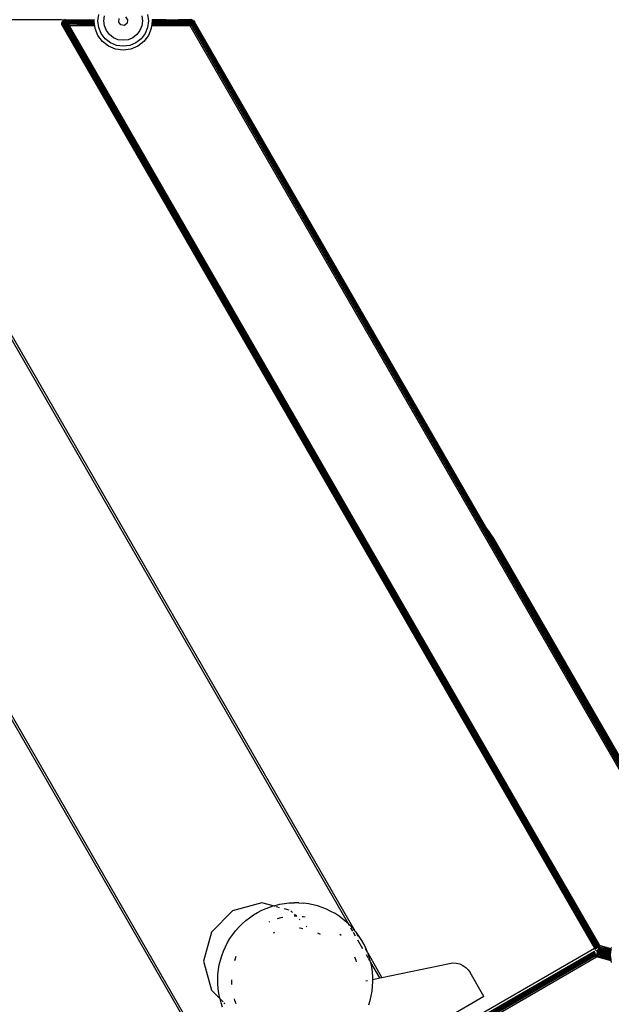
# Model space of a CAD drawing. Units: inches. Extents: x 4843 to 8641, y -2847 to -1988.
# Drawn here: x 7954 to 7969, y -2597 to -2572 of the extents above; entities that cross this region are included whole.
import ezdxf

# ---------------------------------------------------------------- set-up
doc = ezdxf.new("R2010")
doc.units = ezdxf.units.IN
doc.header["$MEASUREMENT"] = 0
doc.layers.add('VP-EQ', color=7, linetype='Continuous', true_color=0x8a3492, plot=False)

# ---------------------------------------------------------------- blocks, each defined once
blk = doc.blocks.new('RB2867')
at = {"layer": 'VP-EQ', "color": 0}
for p, q in [((7956.235, -2571.835), (7956.258, -2571.667)), ((7957.518, -2571.667), (7957.54, -2571.835)), ((7962.698, -2595.093), (7949.252, -2571.804)), ((7962.87, -2595.277), (7949.318, -2571.804)), ((7955.296, -2571.804), (7949.318, -2571.804)), ((7955.354, -2571.817), (7955.296, -2571.804)), ((7955.304, -2571.904), (7955.305, -2571.897)), ((7955.304, -2571.904), (7955.305, -2571.91)), ((7955.304, -2571.904), (7955.308, -2571.905)), ((7955.305, -2571.897), (7955.306, -2571.89)), ((7955.308, -2571.905), (7955.305, -2571.897)), ((7955.305, -2571.91), (7955.308, -2571.905)), ((7955.306, -2571.914), (7955.305, -2571.91)), ((7955.307, -2571.882), (7955.306, -2571.887)), ((7955.306, -2571.89), (7955.306, -2571.887)), ((7955.307, -2571.92), (7955.306, -2571.914)), ((7955.308, -2571.878), (7955.307, -2571.882)), ((7955.307, -2571.882), (7955.312, -2571.88)), ((7955.308, -2571.93), (7955.307, -2571.92)), ((7955.307, -2571.92), (7955.31, -2571.93)), ((7955.308, -2571.878), (7955.31, -2571.872)), ((7955.308, -2571.878), (7955.312, -2571.88)), ((7955.318, -2571.909), (7955.308, -2571.905)), ((7955.308, -2571.905), (7955.319, -2571.932)), ((7955.309, -2571.933), (7955.308, -2571.93)), ((7955.308, -2571.93), (7955.31, -2571.93)), ((7955.309, -2571.933), (7955.31, -2571.93)), ((7955.319, -2571.954), (7955.309, -2571.933)), ((7955.31, -2571.872), (7955.312, -2571.867)), ((7955.31, -2571.872), (7955.312, -2571.88)), ((7955.31, -2571.93), (7955.319, -2571.932)), ((7955.31, -2571.93), (7955.325, -2571.954)), ((7955.31, -2571.93), (7955.319, -2571.954)), ((7955.312, -2571.867), (7955.313, -2571.864)), ((7955.312, -2571.88), (7955.323, -2571.885)), ((7955.318, -2571.909), (7955.312, -2571.88)), ((7955.316, -2571.859), (7955.313, -2571.864)), ((7955.318, -2571.854), (7955.316, -2571.859)), ((7955.316, -2571.859), (7955.322, -2571.856)), ((7955.318, -2571.854), (7955.321, -2571.85)), ((7955.318, -2571.854), (7955.322, -2571.856)), ((7955.318, -2571.909), (7955.323, -2571.885)), ((7955.337, -2571.914), (7955.318, -2571.909)), ((7955.318, -2571.909), (7955.335, -2571.935)), ((7955.318, -2571.909), (7955.319, -2571.932)), ((7955.319, -2571.932), (7955.325, -2571.954)), ((7955.335, -2571.935), (7955.319, -2571.932)), ((7955.319, -2571.932), (7955.336, -2571.954)), ((7955.321, -2571.85), (7955.324, -2571.844)), ((7955.322, -2571.856), (7955.321, -2571.85)), ((7955.322, -2571.856), (7955.323, -2571.885)), ((7955.333, -2571.863), (7955.322, -2571.856)), ((7955.333, -2571.863), (7955.323, -2571.885)), ((7955.323, -2571.885), (7955.343, -2571.894)), ((7955.337, -2571.914), (7955.323, -2571.885)), ((7955.326, -2571.843), (7955.324, -2571.844)), ((7955.33, -2571.838), (7955.326, -2571.843)), ((7955.334, -2571.833), (7955.33, -2571.838)), ((7955.33, -2571.838), (7955.337, -2571.836)), ((7955.333, -2571.863), (7955.337, -2571.836)), ((7955.333, -2571.863), (7955.347, -2571.843)), ((7955.333, -2571.863), (7955.343, -2571.894)), ((7955.352, -2571.874), (7955.333, -2571.863)), ((7955.334, -2571.833), (7955.337, -2571.831)), ((7955.334, -2571.833), (7955.337, -2571.836)), ((7955.337, -2571.914), (7955.335, -2571.935)), ((7955.335, -2571.935), (7955.342, -2571.954)), ((7955.363, -2571.939), (7955.335, -2571.935)), ((7955.335, -2571.935), (7955.336, -2571.954)), ((7955.337, -2571.831), (7955.34, -2571.827)), ((7955.337, -2571.831), (7955.337, -2571.836)), ((7955.337, -2571.836), (7955.347, -2571.843)), ((7955.337, -2571.914), (7955.343, -2571.894)), ((7955.337, -2571.914), (7955.363, -2571.939)), ((7955.368, -2571.923), (7955.337, -2571.914)), ((7955.343, -2571.826), (7955.34, -2571.827)), ((7955.363, -2571.939), (7955.342, -2571.954)), ((7955.349, -2571.822), (7955.343, -2571.826)), ((7955.352, -2571.874), (7955.343, -2571.894)), ((7955.343, -2571.894), (7955.374, -2571.907)), ((7955.368, -2571.923), (7955.343, -2571.894)), ((7955.357, -2571.82), (7955.347, -2571.843)), ((7955.365, -2571.827), (7955.347, -2571.843)), ((7955.347, -2571.843), (7955.365, -2571.856)), ((7955.352, -2571.874), (7955.347, -2571.843)), ((7955.354, -2571.817), (7955.349, -2571.822)), ((7955.349, -2571.822), (7955.357, -2571.82)), ((7955.352, -2571.874), (7955.365, -2571.856)), ((7955.382, -2571.891), (7955.352, -2571.874)), ((7955.352, -2571.874), (7955.374, -2571.907)), ((7955.354, -2571.817), (7955.36, -2571.815)), ((7955.354, -2571.817), (7955.357, -2571.82)), ((7955.36, -2571.815), (7955.357, -2571.82)), ((7955.365, -2571.827), (7955.357, -2571.82)), ((7955.364, -2571.814), (7955.36, -2571.815)), ((7955.363, -2571.939), (7955.36, -2571.954)), ((7955.368, -2571.923), (7955.363, -2571.939)), ((7955.363, -2571.939), (7955.369, -2571.954)), ((7955.387, -2571.942), (7955.363, -2571.939)), ((7955.372, -2571.81), (7955.364, -2571.814)), ((7955.365, -2571.827), (7955.38, -2571.809)), ((7955.365, -2571.827), (7955.386, -2571.816)), ((7955.38, -2571.84), (7955.365, -2571.827)), ((7955.365, -2571.827), (7955.365, -2571.856)), ((7955.38, -2571.84), (7955.365, -2571.856)), ((7955.365, -2571.856), (7955.392, -2571.876)), ((7955.382, -2571.891), (7955.365, -2571.856)), ((7955.368, -2571.923), (7955.374, -2571.907)), ((7955.368, -2571.923), (7955.387, -2571.942)), ((7955.392, -2571.929), (7955.368, -2571.923)), ((7955.379, -2571.807), (7955.372, -2571.81)), ((7955.372, -2571.81), (7955.38, -2571.809)), ((7955.382, -2571.891), (7955.374, -2571.907)), ((7955.374, -2571.907), (7955.398, -2571.917)), ((7955.392, -2571.929), (7955.374, -2571.907)), ((7955.378, -2571.802), (7955.381, -2571.807)), ((7955.379, -2571.807), (7955.381, -2571.807)), ((7955.379, -2571.807), (7955.38, -2571.809)), ((7955.401, -2571.804), (7955.38, -2571.8)), ((7955.401, -2571.804), (7955.38, -2571.809)), ((7955.381, -2571.807), (7955.38, -2571.809)), ((7955.38, -2571.809), (7955.386, -2571.816)), ((7955.38, -2571.809), (7955.408, -2571.81)), ((7955.38, -2571.84), (7955.386, -2571.816)), ((7955.38, -2571.84), (7955.396, -2571.828)), ((7955.403, -2571.862), (7955.38, -2571.84)), ((7955.38, -2571.84), (7955.392, -2571.876)), ((7955.401, -2571.804), (7955.381, -2571.803)), ((7955.401, -2571.804), (7955.381, -2571.807)), ((7955.408, -2571.81), (7955.381, -2571.807)), ((7955.382, -2571.891), (7955.392, -2571.876)), ((7955.382, -2571.891), (7955.398, -2571.917)), ((7955.405, -2571.904), (7955.382, -2571.891)), ((7955.386, -2571.816), (7955.408, -2571.81)), ((7955.413, -2571.819), (7955.386, -2571.816)), ((7955.386, -2571.816), (7955.396, -2571.828)), ((7955.392, -2571.929), (7955.387, -2571.942)), ((7955.403, -2571.862), (7955.392, -2571.876)), ((7955.392, -2571.876), (7955.412, -2571.892)), ((7955.405, -2571.904), (7955.392, -2571.876)), ((7955.392, -2571.929), (7955.398, -2571.917)), ((7955.423, -2571.937), (7955.392, -2571.929)), ((7955.392, -2571.929), (7955.419, -2571.946)), ((7955.413, -2571.819), (7955.396, -2571.828)), ((7955.396, -2571.828), (7955.414, -2571.85)), ((7955.424, -2571.837), (7955.396, -2571.828)), ((7955.403, -2571.862), (7955.396, -2571.828)), ((7955.405, -2571.904), (7955.398, -2571.917)), ((7955.398, -2571.917), (7955.428, -2571.929)), ((7955.423, -2571.937), (7955.398, -2571.917)), ((7955.404, -2571.804), (7955.401, -2571.804)), ((7955.403, -2571.862), (7955.414, -2571.85)), ((7955.42, -2571.881), (7955.403, -2571.862)), ((7955.403, -2571.862), (7955.412, -2571.892)), ((7955.407, -2571.8), (7955.404, -2571.804)), ((7955.408, -2571.81), (7955.404, -2571.804)), ((7955.405, -2571.904), (7955.412, -2571.892)), ((7955.433, -2571.92), (7955.405, -2571.904)), ((7955.405, -2571.904), (7955.428, -2571.929)), ((7955.407, -2571.8), (7956.013, -2571.804)), ((7955.407, -2571.8), (7956.011, -2571.809)), ((7955.408, -2571.81), (7956.011, -2571.809)), ((7955.413, -2571.819), (7955.408, -2571.81)), ((7955.408, -2571.81), (7956.008, -2571.814)), ((7955.42, -2571.881), (7955.412, -2571.892)), ((7955.412, -2571.892), (7955.438, -2571.912)), ((7955.433, -2571.92), (7955.412, -2571.892)), ((7955.413, -2571.819), (7956.008, -2571.814)), ((7955.413, -2571.819), (7955.424, -2571.837)), ((7956.004, -2571.822), (7955.413, -2571.819)), ((7955.999, -2571.829), (7955.413, -2571.819)), ((7955.424, -2571.837), (7955.414, -2571.85)), ((7955.426, -2571.841), (7955.414, -2571.85)), ((7955.414, -2571.85), (7955.429, -2571.87)), ((7955.42, -2571.881), (7955.414, -2571.85)), ((7955.423, -2571.937), (7955.419, -2571.946)), ((7955.42, -2571.881), (7955.429, -2571.87)), ((7955.443, -2571.904), (7955.42, -2571.881)), ((7955.42, -2571.881), (7955.438, -2571.912)), ((7955.423, -2571.937), (7955.428, -2571.929)), ((7955.423, -2571.937), (7955.454, -2571.95)), ((7955.457, -2571.945), (7955.423, -2571.937)), ((7955.424, -2571.837), (7956.14, -2571.851)), ((7955.424, -2571.837), (7955.426, -2571.841)), ((7955.993, -2571.839), (7955.424, -2571.837)), ((7955.995, -2571.842), (7955.424, -2571.837)), ((7955.426, -2571.841), (7956.14, -2571.851)), ((7955.437, -2571.86), (7955.426, -2571.841)), ((7955.426, -2571.841), (7955.429, -2571.87)), ((7955.433, -2571.92), (7955.428, -2571.929)), ((7955.428, -2571.929), (7955.459, -2571.941)), ((7955.457, -2571.945), (7955.428, -2571.929)), ((7955.437, -2571.86), (7955.429, -2571.87)), ((7955.429, -2571.87), (7955.448, -2571.896)), ((7955.454, -2571.889), (7955.429, -2571.87)), ((7955.443, -2571.904), (7955.429, -2571.87)), ((7955.433, -2571.92), (7955.438, -2571.912)), ((7955.462, -2571.937), (7955.433, -2571.92)), ((7955.433, -2571.92), (7955.459, -2571.941)), ((7955.437, -2571.86), (7956.143, -2571.874)), ((7955.437, -2571.86), (7955.454, -2571.889)), ((7955.437, -2571.86), (7956.006, -2571.861)), ((7955.443, -2571.904), (7955.438, -2571.912)), ((7955.438, -2571.912), (7955.464, -2571.933)), ((7955.462, -2571.937), (7955.438, -2571.912)), ((7955.443, -2571.904), (7955.448, -2571.896)), ((7955.467, -2571.929), (7955.443, -2571.904)), ((7955.443, -2571.904), (7955.464, -2571.933)), ((7955.454, -2571.889), (7955.448, -2571.896)), ((7955.448, -2571.896), (7955.469, -2571.924)), ((7955.472, -2571.921), (7955.448, -2571.896)), ((7955.467, -2571.929), (7955.448, -2571.896)), ((7955.454, -2571.889), (7956.144, -2571.882)), ((7955.454, -2571.889), (7955.472, -2571.921)), ((7955.454, -2571.889), (7956.022, -2571.889)), ((7956.029, -2571.9), (7955.454, -2571.889)), ((7955.457, -2571.945), (7955.459, -2571.941)), ((7955.462, -2571.937), (7955.459, -2571.941)), ((7955.459, -2571.941), (7955.491, -2571.954)), ((7955.462, -2571.937), (7955.464, -2571.933)), ((7955.491, -2571.954), (7955.462, -2571.937)), ((7955.467, -2571.929), (7955.464, -2571.933)), ((7955.464, -2571.933), (7955.491, -2571.954)), ((7955.467, -2571.929), (7955.469, -2571.924)), ((7955.491, -2571.954), (7955.467, -2571.929)), ((7955.472, -2571.921), (7955.469, -2571.924)), ((7955.469, -2571.924), (7955.491, -2571.954)), ((7955.472, -2571.921), (7955.491, -2571.954)), ((7956.152, -2571.944), (7955.472, -2571.921)), ((7956.041, -2571.921), (7955.472, -2571.921)), ((7956.138, -2571.837), (7955.993, -2571.839)), ((7955.995, -2571.842), (7955.993, -2571.839)), ((7956.139, -2571.843), (7955.995, -2571.842)), ((7955.999, -2571.829), (7956.004, -2571.822)), ((7956.138, -2571.832), (7955.999, -2571.829)), ((7956.004, -2571.822), (7956.008, -2571.814)), ((7956.14, -2571.822), (7956.004, -2571.822)), ((7956.006, -2571.861), (7956.004, -2571.858)), ((7956.006, -2571.861), (7956.141, -2571.857)), ((7956.006, -2571.861), (7956.141, -2571.861)), ((7956.008, -2571.814), (7956.141, -2571.81)), ((7956.008, -2571.814), (7956.141, -2571.813)), ((7956.011, -2571.809), (7956.013, -2571.804)), ((7956.011, -2571.809), (7956.142, -2571.807)), ((7956.013, -2571.804), (7956.018, -2571.796)), ((7956.013, -2571.804), (7956.142, -2571.801)), ((7956.013, -2571.804), (7956.142, -2571.804)), ((7956.029, -2571.9), (7956.022, -2571.889)), ((7956.022, -2571.889), (7956.145, -2571.889)), ((7956.147, -2571.907), (7956.029, -2571.9)), ((7956.147, -2571.902), (7956.029, -2571.9)), ((7956.041, -2571.921), (7956.039, -2571.917)), ((7956.149, -2571.917), (7956.041, -2571.921)), ((7956.149, -2571.921), (7956.041, -2571.921)), ((7956.138, -2571.832), (7956.14, -2571.822)), ((7956.138, -2571.837), (7956.138, -2571.832)), ((7956.139, -2571.843), (7956.138, -2571.837)), ((7956.14, -2571.851), (7956.139, -2571.843)), ((7956.14, -2571.822), (7956.141, -2571.813)), ((7956.141, -2571.857), (7956.14, -2571.851)), ((7956.141, -2571.81), (7956.142, -2571.807)), ((7956.141, -2571.813), (7956.141, -2571.81)), ((7956.141, -2571.861), (7956.141, -2571.857)), ((7956.143, -2571.874), (7956.141, -2571.861)), ((7956.142, -2571.804), (7956.142, -2571.801)), ((7956.142, -2571.807), (7956.142, -2571.804)), ((7956.144, -2571.882), (7956.143, -2571.874)), ((7956.145, -2571.889), (7956.144, -2571.882)), ((7956.147, -2571.902), (7956.145, -2571.889)), ((7956.147, -2571.907), (7956.147, -2571.902)), ((7956.149, -2571.917), (7956.147, -2571.907)), ((7956.149, -2571.921), (7956.149, -2571.917)), ((7956.152, -2571.944), (7956.149, -2571.921)), ((7956.258, -2572.004), (7956.235, -2571.835)), ((7956.389, -2571.835), (7956.406, -2571.706)), ((7956.406, -2571.965), (7956.389, -2571.835)), ((7956.773, -2571.866), (7956.785, -2571.776)), ((7956.828, -2571.939), (7956.773, -2571.866)), ((7956.919, -2571.951), (7956.828, -2571.939)), ((7956.991, -2571.895), (7956.919, -2571.951)), ((7956.948, -2571.732), (7957.003, -2571.805)), ((7957.003, -2571.805), (7956.991, -2571.895)), ((7957.37, -2571.706), (7957.387, -2571.835)), ((7957.387, -2571.835), (7957.37, -2571.965)), ((7957.54, -2571.835), (7957.518, -2572.004)), ((7957.627, -2571.916), (7957.623, -2571.95)), ((7958.615, -2571.921), (7957.623, -2571.95)), ((7957.628, -2571.912), (7957.627, -2571.916)), ((7958.615, -2571.921), (7957.627, -2571.916)), ((7957.629, -2571.906), (7957.628, -2571.912)), ((7957.731, -2571.91), (7957.628, -2571.912)), ((7957.63, -2571.892), (7957.629, -2571.906)), ((7957.734, -2571.904), (7957.629, -2571.906)), ((7957.632, -2571.881), (7957.63, -2571.892)), ((7957.63, -2571.892), (7958.621, -2571.89)), ((7957.635, -2571.856), (7957.632, -2571.877)), ((7957.632, -2571.877), (7958.627, -2571.86)), ((7957.632, -2571.877), (7957.632, -2571.881)), ((7957.632, -2571.881), (7958.621, -2571.89)), ((7957.633, -2571.802), (7957.758, -2571.804)), ((7957.633, -2571.802), (7957.634, -2571.804)), ((7957.76, -2571.808), (7957.634, -2571.804)), ((7957.634, -2571.804), (7957.635, -2571.81)), ((7957.635, -2571.81), (7957.76, -2571.808)), ((7957.635, -2571.81), (7957.636, -2571.82)), ((7957.636, -2571.852), (7957.635, -2571.856)), ((7957.635, -2571.856), (7958.627, -2571.86)), ((7957.636, -2571.82), (7957.769, -2571.822)), ((7957.636, -2571.82), (7957.636, -2571.823)), ((7957.636, -2571.823), (7957.639, -2571.826)), ((7957.636, -2571.852), (7958.631, -2571.837)), ((7957.637, -2571.844), (7957.636, -2571.852)), ((7957.638, -2571.835), (7957.637, -2571.844)), ((7957.637, -2571.844), (7958.631, -2571.837)), ((7957.639, -2571.826), (7957.638, -2571.835)), ((7957.639, -2571.826), (7957.769, -2571.822)), ((7957.639, -2571.826), (7958.631, -2571.837)), ((7958.621, -2571.89), (7957.731, -2571.91)), ((7957.734, -2571.904), (7957.731, -2571.91)), ((7958.621, -2571.89), (7957.734, -2571.904)), ((7957.757, -2571.802), (7957.76, -2571.808)), ((7957.758, -2571.804), (7957.996, -2571.804)), ((7957.996, -2571.804), (7957.76, -2571.808)), ((7957.76, -2571.808), (7958.635, -2571.82)), ((7957.767, -2571.82), (7957.769, -2571.822)), ((7957.769, -2571.822), (7958.635, -2571.82)), ((7957.996, -2571.804), (7958.634, -2571.79)), ((7957.996, -2571.804), (7958.595, -2571.808)), ((7958.595, -2571.808), (7958.594, -2571.805)), ((7958.595, -2571.808), (7958.638, -2571.804)), ((7958.595, -2571.808), (7958.637, -2571.808)), ((7958.609, -2571.954), (7958.613, -2571.932)), ((7958.609, -2571.954), (7958.616, -2571.934)), ((7958.609, -2571.954), (7958.619, -2571.936)), ((7958.622, -2571.938), (7958.609, -2571.954)), ((7958.626, -2571.939), (7958.609, -2571.954)), ((7958.613, -2571.932), (7958.615, -2571.921)), ((7958.613, -2571.932), (7958.616, -2571.934)), ((7958.615, -2571.921), (7958.617, -2571.911)), ((7958.616, -2571.934), (7958.615, -2571.921)), ((7958.616, -2571.934), (7958.623, -2571.914)), ((7958.616, -2571.934), (7958.619, -2571.936)), ((7958.617, -2571.911), (7958.621, -2571.89)), ((7958.617, -2571.911), (7958.623, -2571.914)), ((7958.619, -2571.936), (7958.623, -2571.914)), ((7958.619, -2571.936), (7958.63, -2571.918)), ((7958.619, -2571.936), (7958.622, -2571.938)), ((7958.621, -2571.89), (7958.625, -2571.871)), ((7958.623, -2571.914), (7958.621, -2571.89)), ((7958.621, -2571.89), (7958.631, -2571.895)), ((7958.622, -2571.938), (7958.63, -2571.918)), ((7958.622, -2571.938), (7958.636, -2571.922)), ((7958.622, -2571.938), (7958.639, -2571.928)), ((7958.626, -2571.939), (7958.622, -2571.938)), ((7958.623, -2571.914), (7958.631, -2571.895)), ((7958.623, -2571.914), (7958.63, -2571.918)), ((7958.625, -2571.871), (7958.627, -2571.86)), ((7958.631, -2571.895), (7958.625, -2571.871)), ((7958.625, -2571.871), (7958.634, -2571.876)), ((7958.639, -2571.928), (7958.626, -2571.939)), ((7958.627, -2571.86), (7958.628, -2571.855)), ((7958.634, -2571.876), (7958.627, -2571.86)), ((7958.628, -2571.855), (7958.631, -2571.841)), ((7958.628, -2571.855), (7958.643, -2571.861)), ((7958.63, -2571.918), (7958.631, -2571.895)), ((7958.63, -2571.918), (7958.64, -2571.9)), ((7958.63, -2571.918), (7958.636, -2571.922)), ((7958.631, -2571.837), (7958.635, -2571.82)), ((7958.631, -2571.841), (7958.631, -2571.837)), ((7958.643, -2571.861), (7958.631, -2571.841)), ((7958.631, -2571.841), (7958.649, -2571.846)), ((7958.631, -2571.895), (7958.637, -2571.877)), ((7958.631, -2571.895), (7958.64, -2571.9)), ((7958.634, -2571.876), (7958.637, -2571.877)), ((7958.635, -2571.82), (7958.637, -2571.808)), ((7958.649, -2571.846), (7958.635, -2571.82)), ((7958.635, -2571.82), (7958.657, -2571.825)), ((7958.636, -2571.802), (7958.638, -2571.804)), ((7958.636, -2571.922), (7958.64, -2571.9)), ((7958.636, -2571.922), (7958.649, -2571.906)), ((7958.636, -2571.922), (7958.642, -2571.925)), ((7958.639, -2571.928), (7958.636, -2571.922)), ((7958.637, -2571.808), (7958.638, -2571.804)), ((7958.637, -2571.808), (7958.662, -2571.812)), ((7958.657, -2571.825), (7958.637, -2571.808)), ((7958.637, -2571.877), (7958.643, -2571.861)), ((7958.637, -2571.877), (7958.638, -2571.882)), ((7958.661, -2571.798), (7958.638, -2571.804)), ((7958.638, -2571.804), (7958.663, -2571.802)), ((7958.638, -2571.804), (7958.664, -2571.807)), ((7958.662, -2571.812), (7958.638, -2571.804)), ((7958.638, -2571.882), (7958.649, -2571.883)), ((7958.64, -2571.9), (7958.638, -2571.882)), ((7958.644, -2571.893), (7958.638, -2571.882)), ((7958.642, -2571.925), (7958.639, -2571.928)), ((7971.576, -2594.337), (7958.639, -2571.928)), ((7958.64, -2571.9), (7958.644, -2571.893)), ((7958.64, -2571.9), (7958.649, -2571.906)), ((7958.642, -2571.925), (7958.649, -2571.906)), ((7958.656, -2571.913), (7958.642, -2571.925)), ((7958.643, -2571.861), (7958.649, -2571.846)), ((7958.649, -2571.883), (7958.643, -2571.861)), ((7958.643, -2571.861), (7958.658, -2571.868)), ((7958.644, -2571.893), (7958.649, -2571.883)), ((7958.649, -2571.902), (7958.644, -2571.893)), ((7958.649, -2571.846), (7958.657, -2571.825)), ((7958.658, -2571.868), (7958.649, -2571.846)), ((7958.649, -2571.846), (7958.666, -2571.855)), ((7958.649, -2571.883), (7958.658, -2571.868)), ((7958.649, -2571.883), (7958.661, -2571.891)), ((7958.649, -2571.902), (7958.649, -2571.883)), ((7958.649, -2571.902), (7958.661, -2571.891)), ((7958.649, -2571.906), (7958.649, -2571.902)), ((7958.649, -2571.906), (7958.653, -2571.908)), ((7958.653, -2571.908), (7958.667, -2571.904)), ((7958.658, -2571.911), (7958.653, -2571.908)), ((7958.656, -2571.913), (7958.653, -2571.908)), ((7958.658, -2571.911), (7958.656, -2571.913)), ((7958.657, -2571.825), (7958.662, -2571.812)), ((7958.666, -2571.855), (7958.657, -2571.825)), ((7958.657, -2571.825), (7958.678, -2571.834)), ((7958.658, -2571.868), (7958.666, -2571.855)), ((7958.658, -2571.868), (7958.672, -2571.877)), ((7958.661, -2571.891), (7958.658, -2571.868)), ((7958.667, -2571.904), (7958.658, -2571.911)), ((7958.661, -2571.891), (7958.672, -2571.877)), ((7958.661, -2571.891), (7958.672, -2571.899)), ((7958.667, -2571.904), (7958.661, -2571.891)), ((7958.662, -2571.812), (7958.664, -2571.807)), ((7958.678, -2571.834), (7958.662, -2571.812)), ((7958.662, -2571.812), (7958.685, -2571.822)), ((7958.664, -2571.807), (7958.688, -2571.817)), ((7958.685, -2571.822), (7958.664, -2571.807)), ((7958.666, -2571.855), (7958.678, -2571.834)), ((7958.672, -2571.877), (7958.666, -2571.855)), ((7958.666, -2571.855), (7958.682, -2571.866)), ((7958.672, -2571.899), (7958.667, -2571.904)), ((7971.608, -2594.319), (7958.667, -2571.904)), ((7958.672, -2571.877), (7958.682, -2571.866)), ((7958.672, -2571.877), (7958.69, -2571.883)), ((7958.685, -2571.888), (7958.672, -2571.877)), ((7958.672, -2571.899), (7958.672, -2571.877)), ((7958.685, -2571.888), (7958.672, -2571.899)), ((7958.678, -2571.834), (7958.685, -2571.822)), ((7958.682, -2571.866), (7958.678, -2571.834)), ((7958.678, -2571.834), (7958.697, -2571.848)), ((7958.682, -2571.866), (7958.697, -2571.848)), ((7958.696, -2571.878), (7958.682, -2571.866)), ((7958.682, -2571.866), (7958.709, -2571.867)), ((7958.69, -2571.883), (7958.682, -2571.866)), ((7958.685, -2571.822), (7958.688, -2571.817)), ((7958.685, -2571.822), (7958.705, -2571.837)), ((7958.697, -2571.848), (7958.685, -2571.822)), ((7958.69, -2571.883), (7958.685, -2571.888)), ((7958.688, -2571.817), (7958.708, -2571.833)), ((7958.705, -2571.837), (7958.688, -2571.817)), ((7958.696, -2571.878), (7958.69, -2571.883)), ((7971.634, -2594.303), (7958.69, -2571.883)), ((7958.7, -2571.875), (7958.696, -2571.878)), ((7958.697, -2571.848), (7958.705, -2571.837)), ((7958.712, -2571.865), (7958.697, -2571.848)), ((7958.697, -2571.848), (7958.72, -2571.857)), ((7958.709, -2571.867), (7958.697, -2571.848)), ((7958.709, -2571.867), (7958.7, -2571.875)), ((7971.634, -2594.303), (7958.7, -2571.875)), ((7971.655, -2594.291), (7958.7, -2571.875)), ((7958.705, -2571.837), (7958.708, -2571.833)), ((7958.705, -2571.837), (7958.72, -2571.857)), ((7958.72, -2571.857), (7958.708, -2571.833)), ((7958.708, -2571.833), (7958.723, -2571.855)), ((7958.712, -2571.865), (7958.709, -2571.867)), ((7971.655, -2594.291), (7958.709, -2571.867)), ((7958.715, -2571.862), (7958.712, -2571.865)), ((7958.72, -2571.857), (7958.715, -2571.862)), ((7971.655, -2594.291), (7958.715, -2571.862)), ((7971.668, -2594.284), (7958.715, -2571.862)), ((7958.723, -2571.855), (7958.72, -2571.857)), ((7971.668, -2594.284), (7958.72, -2571.857)), ((7966.265, -2584.915), (7958.723, -2571.855)), ((7955.325, -2571.954), (7955.319, -2571.954)), ((7955.319, -2571.954), (7969.04, -2595.718)), ((7955.336, -2571.954), (7955.325, -2571.954)), ((7955.325, -2571.954), (7969.063, -2595.738)), ((7955.325, -2571.954), (7969.04, -2595.718)), ((7955.336, -2571.954), (7969.063, -2595.738)), ((7955.336, -2571.954), (7969.07, -2595.733)), ((7955.336, -2571.954), (7955.342, -2571.954)), ((7955.342, -2571.954), (7955.36, -2571.954)), ((7955.36, -2571.954), (7969.089, -2595.718)), ((7955.36, -2571.954), (7969.078, -2595.726)), ((7955.36, -2571.954), (7955.369, -2571.954)), ((7955.387, -2571.942), (7955.369, -2571.954)), ((7955.369, -2571.954), (7955.383, -2571.954)), ((7955.387, -2571.942), (7955.383, -2571.954)), ((7955.383, -2571.954), (7969.114, -2595.699)), ((7955.383, -2571.954), (7969.089, -2595.718)), ((7955.383, -2571.954), (7955.405, -2571.954)), ((7955.387, -2571.942), (7955.405, -2571.954)), ((7955.419, -2571.946), (7955.387, -2571.942)), ((7955.419, -2571.946), (7955.405, -2571.954)), ((7955.405, -2571.954), (7955.415, -2571.954)), ((7955.419, -2571.946), (7955.415, -2571.954)), ((7955.415, -2571.954), (7969.142, -2595.676)), ((7955.415, -2571.954), (7969.114, -2595.699)), ((7955.415, -2571.954), (7955.452, -2571.954)), ((7955.454, -2571.95), (7955.419, -2571.946)), ((7955.452, -2571.954), (7955.454, -2571.95)), ((7955.452, -2571.954), (7969.173, -2595.652)), ((7955.452, -2571.954), (7969.142, -2595.676)), ((7955.491, -2571.954), (7955.452, -2571.954)), ((7955.457, -2571.945), (7955.454, -2571.95)), ((7955.491, -2571.954), (7955.454, -2571.95)), ((7955.491, -2571.954), (7955.457, -2571.945)), ((7955.491, -2571.954), (7956.154, -2571.954)), ((7955.491, -2571.954), (7969.173, -2595.652)), ((7956.154, -2571.954), (7956.152, -2571.944)), ((7956.163, -2572.029), (7956.154, -2571.954)), ((7956.238, -2572.21), (7956.163, -2572.029)), ((7956.323, -2572.162), (7956.258, -2572.004)), ((7956.427, -2572.297), (7956.323, -2572.162)), ((7956.456, -2572.085), (7956.406, -2571.965)), ((7956.535, -2572.188), (7956.456, -2572.085)), ((7956.638, -2572.268), (7956.535, -2572.188)), ((7957.241, -2572.188), (7957.138, -2572.268)), ((7957.32, -2572.085), (7957.241, -2572.188)), ((7957.37, -2571.965), (7957.32, -2572.085)), ((7957.453, -2572.162), (7957.349, -2572.297)), ((7957.518, -2572.004), (7957.453, -2572.162)), ((7957.612, -2572.029), (7957.537, -2572.21)), ((7957.622, -2571.954), (7957.612, -2572.029)), ((7957.623, -2571.95), (7957.622, -2571.954)), ((7958.609, -2571.954), (7957.622, -2571.954)), ((7957.622, -2571.954), (7958.609, -2571.954)), ((7958.609, -2571.954), (7971.543, -2594.356)), ((7956.357, -2572.366), (7956.238, -2572.21)), ((7956.513, -2572.485), (7956.357, -2572.366)), ((7956.562, -2572.4), (7956.427, -2572.297)), ((7956.719, -2572.466), (7956.562, -2572.4)), ((7956.759, -2572.318), (7956.638, -2572.268)), ((7956.888, -2572.335), (7956.759, -2572.318)), ((7957.017, -2572.318), (7956.888, -2572.335)), ((7957.138, -2572.268), (7957.017, -2572.318)), ((7957.214, -2572.4), (7957.057, -2572.466)), ((7957.349, -2572.297), (7957.214, -2572.4)), ((7957.418, -2572.366), (7957.263, -2572.485)), ((7957.537, -2572.21), (7957.418, -2572.366)), ((7956.694, -2572.56), (7956.513, -2572.485)), ((7956.888, -2572.585), (7956.694, -2572.56)), ((7956.888, -2572.488), (7956.719, -2572.466)), ((7957.057, -2572.466), (7956.888, -2572.488)), ((7957.082, -2572.56), (7956.888, -2572.585)), ((7957.263, -2572.485), (7957.082, -2572.56)), ((7959.485, -2599.2), (7945.064, -2574.222)), ((7959.445, -2599.244), (7945.031, -2574.279)), ((7966.265, -2584.915), (7966.44, -2585.171)), ((7966.299, -2584.974), (7966.265, -2584.915)), ((7966.299, -2584.974), (7966.436, -2585.174)), ((7966.398, -2585.145), (7966.299, -2584.974)), ((7966.398, -2585.145), (7966.423, -2585.181)), ((7966.42, -2585.183), (7966.398, -2585.145)), ((7966.42, -2585.183), (7966.423, -2585.181)), ((7971.673, -2594.281), (7966.42, -2585.183)), ((7971.668, -2594.284), (7966.42, -2585.183)), ((7966.423, -2585.181), (7966.436, -2585.174)), ((7966.423, -2585.181), (7982.58, -2613.159)), ((7966.423, -2585.181), (7971.673, -2594.281)), ((7966.44, -2585.171), (7966.436, -2585.174)), ((7966.436, -2585.174), (7982.59, -2613.154)), ((7966.436, -2585.174), (7982.586, -2613.156)), ((7966.44, -2585.171), (7982.594, -2613.151)), ((7959.71, -2594.754), (7959.161, -2595.303)), ((7960.46, -2594.553), (7959.71, -2594.754)), ((7960.352, -2594.801), (7960.461, -2594.744)), ((7960.754, -2594.632), (7960.46, -2594.553)), ((7960.461, -2594.744), (7960.574, -2594.694)), ((7960.574, -2594.694), (7960.69, -2594.651)), ((7960.69, -2594.651), (7960.754, -2594.632)), ((7960.754, -2594.632), (7960.808, -2594.616)), ((7960.818, -2594.649), (7960.754, -2594.632)), ((7960.808, -2594.616), (7960.927, -2594.588)), ((7960.872, -2594.663), (7960.834, -2594.653)), ((7960.919, -2594.676), (7960.894, -2594.669)), ((7960.927, -2594.588), (7961.049, -2594.567)), ((7961.168, -2594.743), (7961.044, -2594.709)), ((7961.049, -2594.567), (7961.171, -2594.553)), ((7961.171, -2594.553), (7961.295, -2594.548)), ((7961.256, -2594.8), (7961.214, -2594.758)), ((7961.418, -2594.55), (7961.295, -2594.548)), ((7961.418, -2594.55), (7961.54, -2594.559)), ((7961.662, -2594.576), (7961.54, -2594.559)), ((7961.783, -2594.6), (7961.662, -2594.576)), ((7961.902, -2594.632), (7961.783, -2594.6)), ((7962.019, -2594.671), (7961.902, -2594.632)), ((7962.133, -2594.717), (7962.019, -2594.671)), ((7962.244, -2594.771), (7962.133, -2594.717)), ((7959.955, -2595.091), (7960.048, -2595.009)), ((7960.048, -2595.009), (7960.145, -2594.934)), ((7960.145, -2594.934), (7960.246, -2594.864)), ((7960.246, -2594.864), (7960.352, -2594.801)), ((7960.954, -2594.94), (7960.859, -2594.966)), ((7961.001, -2594.931), (7960.954, -2594.94)), ((7961.355, -2594.899), (7961.297, -2594.899)), ((7961.355, -2594.899), (7961.306, -2594.85)), ((7961.366, -2594.91), (7961.355, -2594.899)), ((7961.367, -2594.899), (7961.355, -2594.899)), ((7961.449, -2594.993), (7961.436, -2594.98)), ((7961.526, -2594.91), (7961.506, -2594.908)), ((7961.577, -2594.918), (7961.526, -2594.91)), ((7962.352, -2594.83), (7962.244, -2594.771)), ((7962.456, -2594.897), (7962.352, -2594.83)), ((7962.555, -2594.97), (7962.456, -2594.897)), ((7962.65, -2595.048), (7962.555, -2594.97)), ((7959.711, -2595.368), (7959.787, -2595.271)), ((7959.787, -2595.271), (7959.868, -2595.178)), ((7959.868, -2595.178), (7959.955, -2595.091)), ((7960.663, -2595.038), (7960.644, -2595.046)), ((7961.452, -2595.208), (7961.433, -2595.207)), ((7961.524, -2595.219), (7961.452, -2595.208)), ((7961.623, -2595.167), (7961.608, -2595.152)), ((7962.698, -2595.093), (7962.65, -2595.048)), ((7962.725, -2595.141), (7962.698, -2595.093)), ((7962.74, -2595.132), (7962.698, -2595.093)), ((7962.824, -2595.222), (7962.74, -2595.132)), ((7962.808, -2595.284), (7962.755, -2595.192)), ((7962.87, -2595.277), (7962.824, -2595.222)), ((7959.161, -2595.303), (7958.96, -2596.053)), ((7959.578, -2595.575), (7959.642, -2595.469)), ((7959.642, -2595.469), (7959.711, -2595.368)), ((7960.788, -2595.316), (7960.754, -2595.332)), ((7961.94, -2595.351), (7961.904, -2595.334)), ((7961.975, -2595.371), (7961.94, -2595.351)), ((7962.505, -2595.395), (7962.478, -2595.368)), ((7962.882, -2595.412), (7962.825, -2595.313)), ((7962.876, -2595.288), (7962.87, -2595.277)), ((7962.903, -2595.317), (7962.876, -2595.288)), ((7962.949, -2595.415), (7962.892, -2595.316)), ((7962.976, -2595.416), (7962.903, -2595.317)), ((7963.068, -2595.735), (7962.942, -2595.515)), ((7963.042, -2595.52), (7962.976, -2595.416)), ((7963.102, -2595.628), (7963.042, -2595.52)), ((7959.472, -2595.797), (7959.522, -2595.685)), ((7959.522, -2595.685), (7959.578, -2595.575)), ((7963.155, -2595.739), (7963.102, -2595.628)), ((7963.189, -2595.831), (7963.136, -2595.738)), ((7963.189, -2595.831), (7963.155, -2595.739)), ((7964.603, -2598.28), (7969.04, -2595.718)), ((7969.04, -2595.718), (7969.058, -2595.742)), ((7969.04, -2595.718), (7969.054, -2595.745)), ((7969.054, -2595.745), (7969.058, -2595.742)), ((7969.065, -2595.761), (7969.054, -2595.745)), ((7969.058, -2595.742), (7969.063, -2595.738)), ((7969.063, -2595.738), (7969.07, -2595.733)), ((7969.079, -2595.774), (7969.065, -2595.761)), ((7969.07, -2595.733), (7969.078, -2595.726)), ((7969.078, -2595.726), (7969.089, -2595.718)), ((7969.096, -2595.785), (7969.079, -2595.774)), ((7969.089, -2595.718), (7969.114, -2595.699)), ((7969.114, -2595.699), (7969.142, -2595.676)), ((7969.119, -2595.781), (7969.116, -2595.787)), ((7969.122, -2595.773), (7969.119, -2595.781)), ((7969.453, -2595.873), (7969.119, -2595.781)), ((7969.119, -2595.781), (7969.454, -2595.868)), ((7969.127, -2595.763), (7969.122, -2595.773)), ((7969.456, -2595.853), (7969.122, -2595.773)), ((7969.122, -2595.773), (7969.455, -2595.862)), ((7969.122, -2595.773), (7969.455, -2595.859)), ((7969.132, -2595.751), (7969.127, -2595.763)), ((7969.127, -2595.763), (7969.457, -2595.846)), ((7969.144, -2595.722), (7969.132, -2595.751)), ((7969.132, -2595.751), (7969.458, -2595.838)), ((7969.459, -2595.83), (7969.132, -2595.751)), ((7969.46, -2595.826), (7969.132, -2595.751)), ((7969.458, -2595.835), (7969.132, -2595.751)), ((7969.142, -2595.676), (7969.173, -2595.652)), ((7969.158, -2595.688), (7969.144, -2595.722)), ((7969.462, -2595.807), (7969.144, -2595.722)), ((7969.144, -2595.722), (7969.464, -2595.793)), ((7969.144, -2595.722), (7969.464, -2595.796)), ((7969.173, -2595.652), (7969.158, -2595.688)), ((7969.158, -2595.688), (7969.469, -2595.756)), ((7969.158, -2595.688), (7969.467, -2595.771)), ((7969.173, -2595.652), (7969.472, -2595.733)), ((7969.472, -2595.732), (7969.173, -2595.652)), ((7969.464, -2595.793), (7969.467, -2595.771)), ((7969.467, -2595.771), (7969.469, -2595.756)), ((7969.469, -2595.756), (7969.472, -2595.733)), ((7969.472, -2595.733), (7969.476, -2595.698)), ((7969.037, -2595.803), (7955.955, -2603.356)), ((7969.038, -2595.806), (7955.957, -2603.359)), ((7969.042, -2595.817), (7955.964, -2603.367)), ((7969.049, -2595.834), (7955.975, -2603.382)), ((7969.058, -2595.856), (7955.99, -2603.401)), ((7969.069, -2595.882), (7956.008, -2603.423)), ((7969.081, -2595.912), (7956.027, -2603.449)), ((7956.048, -2603.475), (7969.094, -2595.943)), ((7959.366, -2596.151), (7959.394, -2596.031)), ((7959.394, -2596.031), (7959.43, -2595.913)), ((7959.43, -2595.913), (7959.472, -2595.797)), ((7959.796, -2595.931), (7959.755, -2596.047)), ((7962.895, -2596.036), (7962.864, -2595.952)), ((7963.203, -2595.968), (7963.16, -2595.895)), ((7963.201, -2595.85), (7963.189, -2595.831)), ((7963.56, -2596.473), (7963.201, -2595.85)), ((7963.202, -2595.853), (7963.201, -2595.85)), ((7963.241, -2595.97), (7963.202, -2595.853)), ((7963.246, -2596.043), (7963.214, -2595.987)), ((7963.266, -2596.078), (7963.241, -2595.97)), ((7969.038, -2595.806), (7969.037, -2595.803)), ((7969.042, -2595.817), (7969.038, -2595.806)), ((7969.049, -2595.834), (7969.042, -2595.817)), ((7969.058, -2595.856), (7969.049, -2595.834)), ((7969.069, -2595.882), (7969.058, -2595.856)), ((7969.081, -2595.912), (7969.069, -2595.882)), ((7969.094, -2595.943), (7969.081, -2595.912)), ((7969.098, -2595.904), (7969.094, -2595.943)), ((7969.471, -2596.044), (7969.094, -2595.943)), ((7969.096, -2595.785), (7969.115, -2595.791)), ((7969.103, -2595.868), (7969.098, -2595.904)), ((7969.466, -2596.003), (7969.098, -2595.904)), ((7969.098, -2595.904), (7969.468, -2596.018)), ((7969.468, -2596.023), (7969.098, -2595.904)), ((7969.107, -2595.837), (7969.103, -2595.868)), ((7969.103, -2595.868), (7969.462, -2595.978)), ((7969.463, -2595.982), (7969.103, -2595.868)), ((7969.461, -2595.968), (7969.103, -2595.868)), ((7969.46, -2595.964), (7969.103, -2595.868)), ((7969.109, -2595.824), (7969.107, -2595.837)), ((7969.456, -2595.931), (7969.107, -2595.837)), ((7969.107, -2595.837), (7969.457, -2595.934)), ((7969.458, -2595.945), (7969.107, -2595.837)), ((7969.11, -2595.813), (7969.109, -2595.824)), ((7969.455, -2595.922), (7969.109, -2595.824)), ((7969.111, -2595.804), (7969.11, -2595.813)), ((7969.11, -2595.813), (7969.453, -2595.905)), ((7969.454, -2595.915), (7969.11, -2595.813)), ((7969.112, -2595.798), (7969.111, -2595.804)), ((7969.452, -2595.898), (7969.111, -2595.804)), ((7969.451, -2595.892), (7969.111, -2595.804)), ((7969.452, -2595.886), (7969.112, -2595.794)), ((7969.112, -2595.794), (7969.112, -2595.798)), ((7969.452, -2595.881), (7969.112, -2595.794)), ((7969.451, -2595.889), (7969.112, -2595.798)), ((7969.116, -2595.787), (7969.115, -2595.791)), ((7969.452, -2595.881), (7969.115, -2595.791)), ((7969.453, -2595.877), (7969.116, -2595.787)), ((7969.451, -2595.889), (7969.452, -2595.886)), ((7969.451, -2595.892), (7969.451, -2595.889)), ((7969.452, -2595.898), (7969.451, -2595.892)), ((7969.452, -2595.881), (7969.453, -2595.877)), ((7969.452, -2595.886), (7969.452, -2595.881)), ((7969.453, -2595.905), (7969.452, -2595.898)), ((7969.453, -2595.873), (7969.454, -2595.868)), ((7969.453, -2595.877), (7969.453, -2595.873)), ((7969.454, -2595.915), (7969.453, -2595.905)), ((7969.454, -2595.868), (7969.455, -2595.862)), ((7969.455, -2595.922), (7969.454, -2595.915)), ((7969.455, -2595.859), (7969.456, -2595.853)), ((7969.455, -2595.862), (7969.455, -2595.859)), ((7969.456, -2595.931), (7969.455, -2595.922)), ((7969.456, -2595.853), (7969.457, -2595.846)), ((7969.457, -2595.934), (7969.456, -2595.931)), ((7969.457, -2595.846), (7969.458, -2595.838)), ((7969.458, -2595.945), (7969.457, -2595.934)), ((7969.458, -2595.835), (7969.459, -2595.83)), ((7969.458, -2595.838), (7969.458, -2595.835)), ((7969.46, -2595.964), (7969.458, -2595.945)), ((7969.459, -2595.83), (7969.46, -2595.826)), ((7969.46, -2595.826), (7969.462, -2595.807)), ((7969.461, -2595.968), (7969.46, -2595.964)), ((7969.462, -2595.978), (7969.461, -2595.968)), ((7969.462, -2595.807), (7969.464, -2595.796)), ((7969.463, -2595.982), (7969.462, -2595.978)), ((7969.466, -2596.003), (7969.463, -2595.982)), ((7969.464, -2595.796), (7969.464, -2595.793)), ((7969.468, -2596.018), (7969.466, -2596.003)), ((7969.468, -2596.023), (7969.468, -2596.018)), ((7969.471, -2596.044), (7969.468, -2596.023)), ((7958.96, -2596.053), (7959.161, -2596.803)), ((7959.332, -2596.395), (7959.345, -2596.272)), ((7959.345, -2596.272), (7959.366, -2596.151)), ((7962.905, -2596.072), (7962.895, -2596.036)), ((7963.273, -2596.089), (7963.266, -2596.078)), ((7963.297, -2596.209), (7963.273, -2596.089)), ((7963.502, -2596.485), (7963.273, -2596.089)), ((7963.314, -2596.331), (7963.297, -2596.209)), ((7963.56, -2596.473), (7965.3, -2596.11)), ((7965.3, -2596.11), (7965.388, -2596.099)), ((7965.388, -2596.099), (7965.477, -2596.105)), ((7965.477, -2596.105), (7965.564, -2596.126)), ((7965.564, -2596.126), (7965.645, -2596.163)), ((7965.645, -2596.163), (7965.719, -2596.213)), ((7965.719, -2596.213), (7965.783, -2596.276)), ((7965.783, -2596.276), (7965.834, -2596.348)), ((7969.476, -2596.086), (7969.471, -2596.044)), ((7959.326, -2596.518), (7959.332, -2596.395)), ((7959.328, -2596.641), (7959.326, -2596.518)), ((7959.678, -2596.534), (7959.679, -2596.635)), ((7963.31, -2596.525), (7963.325, -2596.522)), ((7963.324, -2596.454), (7963.314, -2596.331)), ((7963.325, -2596.522), (7963.324, -2596.454)), ((7963.325, -2596.522), (7963.502, -2596.485)), ((7963.326, -2596.577), (7963.325, -2596.522)), ((7963.502, -2596.485), (7963.56, -2596.473)), ((7966.191, -2596.964), (7965.834, -2596.348)), ((7959.338, -2596.764), (7959.328, -2596.641)), ((7959.355, -2596.886), (7959.338, -2596.764)), ((7959.679, -2596.635), (7959.681, -2596.657)), ((7963.143, -2596.56), (7963.191, -2596.55)), ((7963.307, -2596.823), (7963.32, -2596.7)), ((7963.32, -2596.7), (7963.326, -2596.577)), ((7959.161, -2596.803), (7959.385, -2597.027)), ((7959.38, -2597.006), (7959.355, -2596.886)), ((7959.385, -2597.027), (7959.38, -2597.006)), ((7959.385, -2597.027), (7959.462, -2597.104)), ((7959.411, -2597.125), (7959.385, -2597.027)), ((7959.747, -2597.023), (7959.757, -2597.059)), ((7963.258, -2597.064), (7963.286, -2596.944)), ((7963.286, -2596.944), (7963.307, -2596.823)), ((7966.191, -2596.964), (7964.432, -2597.983)), ((7959.451, -2597.242), (7959.411, -2597.125)), ((7959.487, -2597.129), (7959.506, -2597.148)), ((7959.757, -2597.059), (7959.789, -2597.143)), ((7963.223, -2597.182), (7963.258, -2597.064))]:
    blk.add_line(p, q, dxfattribs=at)
blk = doc.blocks.new('RB2867_2D')
at = {"layer": 'VP-EQ', "color": 0}
blk.add_blockref('RB2867', (0, 0), dxfattribs=at)

msp = doc.modelspace()

# ---------------------------------------------------------------- block references
at = {"layer": 'VP-EQ', "color": 0}
msp.add_blockref('RB2867_2D', (0, 0), dxfattribs=at)

doc.saveas('drawing.dxf')
